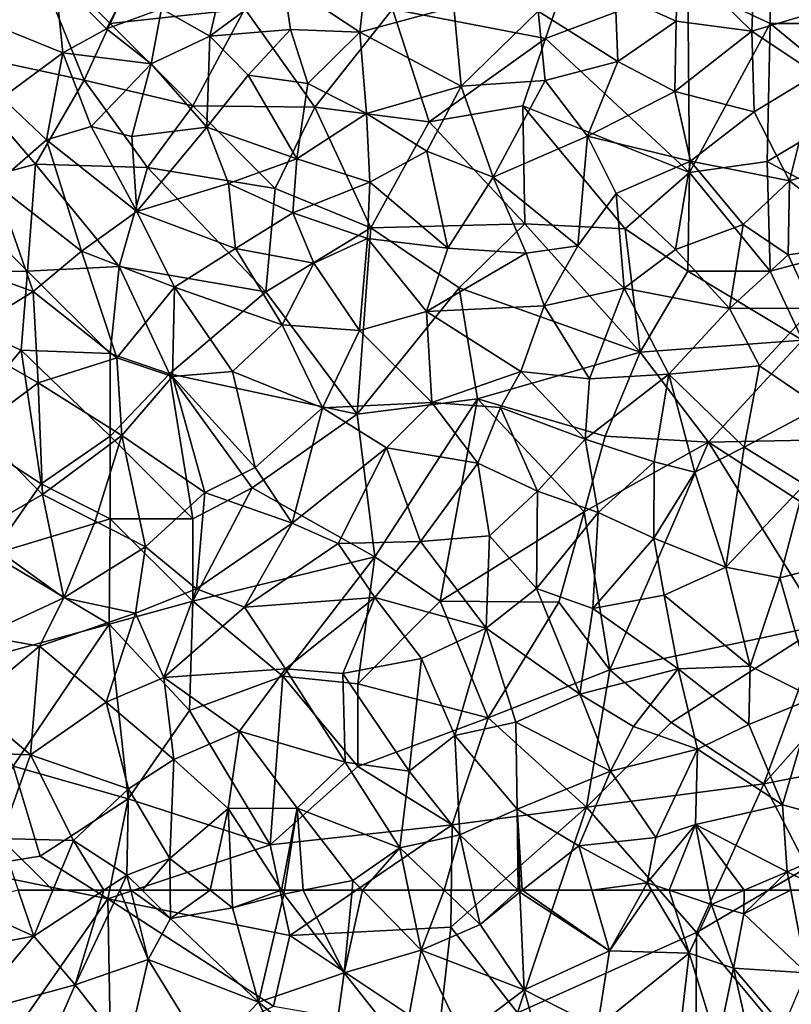
# Model space of a CAD drawing. Extents: x 571000 to 572006, y 6226000 to 6227000.
# Drawn here: x 571172 to 571219, y 6226743 to 6226803 of the extents above; entities that cross this region are included whole.
import ezdxf

# ---------------------------------------------------------------- set-up
doc = ezdxf.new("R2010")
doc.units = 0
doc.header["$MEASUREMENT"] = 0
doc.layers.add('Skov', color=109, linetype='Continuous')
doc.layers.add('Terraen_skov', color=33, linetype='Continuous')

# ---------------------------------------------------------------- blocks, each defined once
blk = doc.blocks.new('1km_6226_571_UTM32_ACAD_1_FMEBLOCK49')
at = {"layer": 'Terraen_skov', "color": 92, "true_color": 0x00cc00}
for points in [[(-3.97, -10.77, 59.73), (-2.38, -4.03, 59.56), (-6.89, -9.11, 59.78)], [(-3.97, -10.77, 59.73), (0.51, -7.47, 59.63), (-2.38, -4.03, 59.56)], [(28.87, -10.48, 61.22), (29.09, -5.24, 61.09), (24.42, -6.09, 60.99)], [(28.87, -10.48, 61.22), (34.85, -8.7, 61.47), (29.09, -5.24, 61.09)], [(-10.23, -10.33, 59.94), (-8.26, -6.51, 59.76), (-13.34, -7.22, 60.05)], [(-10.23, -10.33, 59.94), (-6.89, -9.11, 59.78), (-8.26, -6.51, 59.76)], [(24.3, -9.86, 61.02), (24.42, -6.09, 60.99), (20.6, -8.18, 60.79)], [(28.87, -10.48, 61.22), (24.42, -6.09, 60.99), (24.3, -9.86, 61.02)], [(5.13, -10.54, 59.88), (5.55, -6.76, 59.88), (0.51, -7.47, 59.63)], [(5.13, -10.54, 59.88), (10.83, -8.99, 60.25), (5.55, -6.76, 59.88)], [(-12.87, -11.79, 60.13), (-13.34, -7.22, 60.05), (-18.12, -9.67, 60.33)], [(-12.87, -11.79, 60.13), (-10.23, -10.33, 59.94), (-13.34, -7.22, 60.05)], [(-3.97, -10.77, 59.73), (0.93, -10.36, 59.71), (0.51, -7.47, 59.63)], [(0.93, -10.36, 59.71), (5.13, -10.54, 59.88), (0.51, -7.47, 59.63)], [(20.76, -12.31, 60.94), (20.6, -8.18, 60.79), (15.94, -9.25, 60.54)], [(20.76, -12.31, 60.94), (24.3, -9.86, 61.02), (20.6, -8.18, 60.79)], [(28.87, -10.48, 61.22), (32.77, -13.08, 61.41), (34.85, -8.7, 61.47)], [(-7.51, -12.44, 59.88), (-6.89, -9.11, 59.78), (-10.23, -10.33, 59.94)], [(-7.51, -12.44, 59.88), (-3.97, -10.77, 59.73), (-6.89, -9.11, 59.78)], [(11.27, -13.81, 60.4), (10.83, -8.99, 60.25), (5.13, -10.54, 59.88)], [(11.27, -13.81, 60.4), (15.94, -9.25, 60.54), (10.83, -8.99, 60.25)], [(11.27, -13.81, 60.4), (16.36, -13.46, 60.64), (15.94, -9.25, 60.54)], [(20.76, -12.31, 60.94), (15.94, -9.25, 60.54), (16.36, -13.46, 60.64)], [(-16.55, -14.5, 60.41), (-12.87, -11.79, 60.13), (-18.12, -9.67, 60.33)], [(24.22, -14.13, 61.13), (24.3, -9.86, 61.02), (20.76, -12.31, 60.94)], [(24.22, -14.13, 61.13), (28.87, -10.48, 61.22), (24.3, -9.86, 61.02)], [(-7.51, -12.44, 59.88), (-10.23, -10.33, 59.94), (-12.87, -11.79, 60.13)], [(-3.97, -10.77, 59.73), (-1.64, -13.13, 59.79), (0.93, -10.36, 59.71)], [(1.97, -13.63, 59.86), (0.93, -10.36, 59.71), (-1.64, -13.13, 59.79)], [(1.97, -13.63, 59.86), (5.13, -10.54, 59.88), (0.93, -10.36, 59.71)], [(5.54, -15.45, 60.1), (5.13, -10.54, 59.88), (1.97, -13.63, 59.86)], [(11.27, -13.81, 60.4), (5.13, -10.54, 59.88), (5.54, -15.45, 60.1)], [(29.03, -15.36, 61.39), (28.87, -10.48, 61.22), (24.22, -14.13, 61.13)], [(29.03, -15.36, 61.39), (32.77, -13.08, 61.41), (28.87, -10.48, 61.22)], [(-4.14, -16.29, 59.99), (-3.97, -10.77, 59.73), (-7.51, -12.44, 59.88)], [(-4.14, -16.29, 59.99), (-1.64, -13.13, 59.79), (-3.97, -10.77, 59.73)], [(-13.86, -17.06, 60.36), (-12.87, -11.79, 60.13), (-16.55, -14.5, 60.41)], [(-11.16, -16.25, 60.17), (-12.87, -11.79, 60.13), (-13.86, -17.06, 60.36)], [(-11.16, -16.25, 60.17), (-7.51, -12.44, 59.88), (-12.87, -11.79, 60.13)], [(-11.16, -16.25, 60.17), (-8.69, -16.86, 60.1), (-7.51, -12.44, 59.88)], [(-4.14, -16.29, 59.99), (-7.51, -12.44, 59.88), (-8.69, -16.86, 60.1)], [(18.92, -16.82, 60.95), (20.76, -12.31, 60.94), (16.36, -13.46, 60.64)], [(18.92, -16.82, 60.95), (24.22, -14.13, 61.13), (20.76, -12.31, 60.94)], [(31.16, -19.53, 61.64), (32.77, -13.08, 61.41), (29.03, -15.36, 61.39)], [(31.16, -19.53, 61.64), (35.59, -18.16, 61.67), (32.77, -13.08, 61.41)], [(1.32, -18.2, 60.13), (-1.64, -13.13, 59.79), (-4.14, -16.29, 59.99)], [(1.32, -18.2, 60.13), (1.97, -13.63, 59.86), (-1.64, -13.13, 59.79)], [(1.32, -18.2, 60.13), (5.54, -15.45, 60.1), (1.97, -13.63, 59.86)], [(13.2, -19.32, 60.74), (16.36, -13.46, 60.64), (11.27, -13.81, 60.4)], [(13.2, -19.32, 60.74), (18.92, -16.82, 60.95), (16.36, -13.46, 60.64)], [(9.19, -17.74, 60.49), (11.27, -13.81, 60.4), (5.54, -15.45, 60.1)], [(9.19, -17.74, 60.49), (13.2, -19.32, 60.74), (11.27, -13.81, 60.4)], [(25.17, -18.35, 61.28), (24.22, -14.13, 61.13), (18.92, -16.82, 60.95)], [(25.17, -18.35, 61.28), (29.03, -15.36, 61.39), (24.22, -14.13, 61.13)], [(-16.94, -19.73, 60.59), (-13.86, -17.06, 60.36), (-16.55, -14.5, 60.41)], [(5.74, -19.61, 60.36), (5.54, -15.45, 60.1), (1.32, -18.2, 60.13)], [(5.74, -19.61, 60.36), (9.19, -17.74, 60.49), (5.54, -15.45, 60.1)], [(31.16, -19.53, 61.64), (29.03, -15.36, 61.39), (25.17, -18.35, 61.28)], [(-8.38, -21.4, 60.4), (-11.16, -16.25, 60.17), (-13.86, -17.06, 60.36)], [(-8.38, -21.4, 60.4), (-8.69, -16.86, 60.1), (-11.16, -16.25, 60.17)], [(-8.38, -21.4, 60.4), (-4.14, -16.29, 59.99), (-8.69, -16.86, 60.1)], [(-8.38, -21.4, 60.4), (-2.83, -19.7, 60.2), (-4.14, -16.29, 59.99)], [(1.32, -18.2, 60.13), (-4.14, -16.29, 59.99), (-2.83, -19.7, 60.2)], [(-11.73, -23.79, 60.67), (-13.86, -17.06, 60.36), (-16.94, -19.73, 60.59)], [(-11.73, -23.79, 60.67), (-8.38, -21.4, 60.4), (-13.86, -17.06, 60.36)], [(18.33, -23.47, 61.14), (18.92, -16.82, 60.95), (13.2, -19.32, 60.74)], [(18.33, -23.47, 61.14), (20.66, -20.3, 61.16), (18.92, -16.82, 60.95)], [(20.66, -20.3, 61.16), (25.17, -18.35, 61.28), (18.92, -16.82, 60.95)], [(10.46, -23.62, 60.87), (9.19, -17.74, 60.49), (5.74, -19.61, 60.36)], [(10.46, -23.62, 60.87), (13.2, -19.32, 60.74), (9.19, -17.74, 60.49)], [(1.06, -21.47, 60.38), (1.32, -18.2, 60.13), (-2.83, -19.7, 60.2)], [(1.06, -21.47, 60.38), (5.74, -19.61, 60.36), (1.32, -18.2, 60.13)], [(20.66, -20.3, 61.16), (24.26, -23.7, 61.45), (25.17, -18.35, 61.28)], [(28.35, -22.17, 61.59), (25.17, -18.35, 61.28), (24.26, -23.7, 61.45)], [(28.35, -22.17, 61.59), (31.16, -19.53, 61.64), (25.17, -18.35, 61.28)], [(31.16, -19.53, 61.64), (35.95, -23.31, 61.88), (35.59, -18.16, 61.67)], [(5.6, -23.02, 60.63), (5.74, -19.61, 60.36), (1.06, -21.47, 60.38)], [(5.6, -23.02, 60.63), (10.46, -23.62, 60.87), (5.74, -19.61, 60.36)], [(15.2, -23.92, 61.06), (13.2, -19.32, 60.74), (10.46, -23.62, 60.87)], [(18.33, -23.47, 61.14), (13.2, -19.32, 60.74), (15.2, -23.92, 61.06)], [(31.09, -24.01, 61.8), (31.16, -19.53, 61.64), (28.35, -22.17, 61.59)], [(31.09, -24.01, 61.8), (35.95, -23.31, 61.88), (31.16, -19.53, 61.64)], [(-14.66, -26.24, 61.01), (-16.94, -19.73, 60.59), (-18.04, -25.02, 60.98)], [(-14.66, -26.24, 61.01), (-11.73, -23.79, 60.67), (-16.94, -19.73, 60.59)], [(-2.41, -23.64, 60.54), (-2.83, -19.7, 60.2), (-8.38, -21.4, 60.4)], [(-2.41, -23.64, 60.54), (1.06, -21.47, 60.38), (-2.83, -19.7, 60.2)], [(18.33, -23.47, 61.14), (21.14, -26.04, 61.5), (20.66, -20.3, 61.16)], [(21.14, -26.04, 61.5), (24.26, -23.7, 61.45), (20.66, -20.3, 61.16)], [(-6.11, -25.97, 60.73), (-8.38, -21.4, 60.4), (-11.73, -23.79, 60.67)], [(-6.11, -25.97, 60.73), (-2.41, -23.64, 60.54), (-8.38, -21.4, 60.4)], [(-2.41, -23.64, 60.54), (2.34, -24.52, 60.63), (1.06, -21.47, 60.38)], [(5.6, -23.02, 60.63), (1.06, -21.47, 60.38), (2.34, -24.52, 60.63)], [(28.35, -22.17, 61.59), (24.26, -23.7, 61.45), (27.52, -27.26, 61.82)], [(31.09, -24.01, 61.8), (28.35, -22.17, 61.59), (27.52, -27.26, 61.82)], [(5.1, -28.6, 61.06), (5.6, -23.02, 60.63), (2.34, -24.52, 60.63)], [(5.1, -28.6, 61.06), (9.16, -27.44, 61.07), (5.6, -23.02, 60.63)], [(9.16, -27.44, 61.07), (10.46, -23.62, 60.87), (5.6, -23.02, 60.63)], [(-9.6, -30.26, 61.17), (-11.73, -23.79, 60.67), (-14.66, -26.24, 61.01)], [(-9.6, -30.26, 61.17), (-6.11, -25.97, 60.73), (-11.73, -23.79, 60.67)], [(0.43, -28.26, 60.98), (-2.41, -23.64, 60.54), (-6.11, -25.97, 60.73)], [(0.43, -28.26, 60.98), (2.34, -24.52, 60.63), (-2.41, -23.64, 60.54)], [(9.16, -27.44, 61.07), (15.2, -23.92, 61.06), (10.46, -23.62, 60.87)], [(16.29, -27.1, 61.29), (18.33, -23.47, 61.14), (15.2, -23.92, 61.06)], [(16.29, -27.1, 61.29), (21.14, -26.04, 61.5), (18.33, -23.47, 61.14)], [(21.14, -26.04, 61.5), (27.52, -27.26, 61.82), (24.26, -23.7, 61.45)], [(32.57, -27.24, 62.09), (35.95, -23.31, 61.88), (31.09, -24.01, 61.8)], [(9.16, -27.44, 61.07), (16.29, -27.1, 61.29), (15.2, -23.92, 61.06)], [(32.57, -27.24, 62.09), (31.09, -24.01, 61.8), (27.52, -27.26, 61.82)], [(-19.17, -29.02, 61.3), (-14.66, -26.24, 61.01), (-18.04, -25.02, 60.98)], [(5.1, -28.6, 61.06), (2.34, -24.52, 60.63), (0.43, -28.26, 60.98)], [(-9.6, -30.26, 61.17), (-6.22, -31.38, 61.21), (-6.11, -25.97, 60.73)], [(-2.59, -31.09, 61.22), (-6.11, -25.97, 60.73), (-6.22, -31.38, 61.21)], [(-2.59, -31.09, 61.22), (0.43, -28.26, 60.98), (-6.11, -25.97, 60.73)], [(16.29, -27.1, 61.29), (19.05, -31.52, 61.71), (21.14, -26.04, 61.5)], [(23.86, -31.25, 61.88), (21.14, -26.04, 61.5), (19.05, -31.52, 61.71)], [(23.86, -31.25, 61.88), (27.52, -27.26, 61.82), (21.14, -26.04, 61.5)], [(-14.36, -31.76, 61.41), (-14.66, -26.24, 61.01), (-19.17, -29.02, 61.3)], [(-14.36, -31.76, 61.41), (-9.6, -30.26, 61.17), (-14.66, -26.24, 61.01)], [(14.89, -31.08, 61.5), (16.29, -27.1, 61.29), (9.16, -27.44, 61.07)], [(14.89, -31.08, 61.5), (19.05, -31.52, 61.71), (16.29, -27.1, 61.29)], [(23.86, -31.25, 61.88), (29.34, -30.73, 62.08), (27.52, -27.26, 61.82)], [(29.34, -30.73, 62.08), (32.57, -27.24, 62.09), (27.52, -27.26, 61.82)], [(32.99, -33.23, 62.47), (32.57, -27.24, 62.09), (29.34, -30.73, 62.08)], [(9.5, -32.97, 61.58), (9.16, -27.44, 61.07), (5.1, -28.6, 61.06)], [(9.5, -32.97, 61.58), (14.89, -31.08, 61.5), (9.16, -27.44, 61.07)], [(2.87, -33.29, 61.46), (0.43, -28.26, 60.98), (-2.59, -31.09, 61.22)], [(2.87, -33.29, 61.46), (5.1, -28.6, 61.06), (0.43, -28.26, 60.98)], [(9.5, -32.97, 61.58), (5.1, -28.6, 61.06), (2.87, -33.29, 61.46)], [(-18.08, -34.53, 61.72), (-14.36, -31.76, 61.41), (-19.17, -29.02, 61.3)], [(-9.3, -34.95, 61.58), (-9.6, -30.26, 61.17), (-14.36, -31.76, 61.41)], [(-9.3, -34.95, 61.58), (-6.22, -31.38, 61.21), (-9.6, -30.26, 61.17)], [(28.42, -35.66, 62.45), (29.34, -30.73, 62.08), (23.86, -31.25, 61.88)], [(28.42, -35.66, 62.45), (32.99, -33.23, 62.47), (29.34, -30.73, 62.08)], [(-4.26, -38.41, 61.89), (-6.22, -31.38, 61.21), (-9.3, -34.95, 61.58)], [(-2.59, -31.09, 61.22), (-6.22, -31.38, 61.21), (-1.21, -36.89, 61.78)], [(-4.26, -38.41, 61.89), (-1.21, -36.89, 61.78), (-6.22, -31.38, 61.21)], [(2.87, -33.29, 61.46), (-2.59, -31.09, 61.22), (-1.21, -36.89, 61.78)], [(13.66, -33.26, 61.71), (14.89, -31.08, 61.5), (9.5, -32.97, 61.58)], [(18.79, -35.19, 62.02), (14.89, -31.08, 61.5), (13.66, -33.26, 61.71)], [(18.79, -35.19, 62.02), (19.05, -31.52, 61.71), (14.89, -31.08, 61.5)], [(18.79, -35.19, 62.02), (22.96, -36.55, 62.27), (23.86, -31.25, 61.88)], [(18.79, -35.19, 62.02), (23.86, -31.25, 61.88), (19.05, -31.52, 61.71)], [(25.43, -37.19, 62.46), (23.86, -31.25, 61.88), (22.96, -36.55, 62.27)], [(25.43, -37.19, 62.46), (28.42, -35.66, 62.45), (23.86, -31.25, 61.88)], [(-14.1, -38.53, 62.02), (-14.36, -31.76, 61.41), (-18.08, -34.53, 61.72)], [(-9.3, -34.95, 61.58), (-14.36, -31.76, 61.41), (-14.1, -38.53, 62.02)], [(1.02, -40.26, 62.09), (2.87, -33.29, 61.46), (-1.21, -36.89, 61.78)], [(1.02, -40.26, 62.09), (6.74, -35.7, 61.76), (2.87, -33.29, 61.46)], [(9.5, -32.97, 61.58), (2.87, -33.29, 61.46), (6.74, -35.7, 61.76)], [(12.28, -36.64, 62), (9.5, -32.97, 61.58), (6.74, -35.7, 61.76)], [(12.28, -36.64, 62), (13.66, -33.26, 61.71), (9.5, -32.97, 61.58)], [(12.28, -36.64, 62), (15.9, -38.33, 62.24), (13.66, -33.26, 61.71)], [(18.79, -35.19, 62.02), (13.66, -33.26, 61.71), (15.9, -38.33, 62.24)], [(32.07, -37.92, 62.85), (32.99, -33.23, 62.47), (28.42, -35.66, 62.45)], [(-18.23, -40.89, 62.29), (-14.1, -38.53, 62.02), (-18.08, -34.53, 61.72)], [(-10.91, -40.15, 62.13), (-9.3, -34.95, 61.58), (-14.1, -38.53, 62.02)], [(-7.86, -41.71, 62.27), (-9.3, -34.95, 61.58), (-10.91, -40.15, 62.13)], [(-7.86, -41.71, 62.27), (-4.26, -38.41, 61.89), (-9.3, -34.95, 61.58)], [(1.02, -40.26, 62.09), (3.82, -41.51, 62.29), (6.74, -35.7, 61.76)], [(3.82, -41.51, 62.29), (8.8, -41.37, 62.4), (6.74, -35.7, 61.76)], [(8.8, -41.37, 62.4), (12.28, -36.64, 62), (6.74, -35.7, 61.76)], [(19.57, -39.62, 62.47), (18.79, -35.19, 62.02), (15.9, -38.33, 62.24)], [(19.57, -39.62, 62.47), (22.96, -36.55, 62.27), (18.79, -35.19, 62.02)], [(27.31, -42.93, 63.16), (28.42, -35.66, 62.45), (25.43, -37.19, 62.46)], [(32.07, -37.92, 62.85), (28.42, -35.66, 62.45), (27.31, -42.93, 63.16)], [(1.02, -40.26, 62.09), (-1.21, -36.89, 61.78), (-4.26, -38.41, 61.89)], [(12.98, -41.04, 62.45), (12.28, -36.64, 62), (8.8, -41.37, 62.4)], [(12.98, -41.04, 62.45), (15.9, -38.33, 62.24), (12.28, -36.64, 62)], [(22.94, -41.17, 62.83), (22.96, -36.55, 62.27), (19.57, -39.62, 62.47)], [(22.94, -41.17, 62.83), (25.43, -37.19, 62.46), (22.96, -36.55, 62.27)], [(22.94, -41.17, 62.83), (27.31, -42.93, 63.16), (25.43, -37.19, 62.46)], [(30.58, -43.58, 63.41), (32.07, -37.92, 62.85), (27.31, -42.93, 63.16)], [(30.58, -43.58, 63.41), (33.99, -42.71, 63.49), (32.07, -37.92, 62.85)], [(-12.8, -44.8, 62.63), (-14.1, -38.53, 62.02), (-18.23, -40.89, 62.29)], [(-12.8, -44.8, 62.63), (-10.91, -40.15, 62.13), (-14.1, -38.53, 62.02)], [(-4.76, -44.25, 62.54), (-4.26, -38.41, 61.89), (-7.86, -41.71, 62.27)], [(-4.76, -44.25, 62.54), (1.02, -40.26, 62.09), (-4.26, -38.41, 61.89)], [(15.84, -44.22, 62.88), (15.9, -38.33, 62.24), (12.98, -41.04, 62.45)], [(15.84, -44.22, 62.88), (19.57, -39.62, 62.47), (15.9, -38.33, 62.24)], [(19.24, -45.44, 63.14), (19.57, -39.62, 62.47), (15.84, -44.22, 62.88)], [(19.24, -45.44, 63.14), (22.94, -41.17, 62.83), (19.57, -39.62, 62.47)], [(-12.8, -44.8, 62.63), (-7.86, -41.71, 62.27), (-10.91, -40.15, 62.13)], [(-4.76, -44.25, 62.54), (-1.86, -45.35, 62.68), (1.02, -40.26, 62.09)], [(1.02, -40.26, 62.09), (-1.86, -45.35, 62.68), (3.82, -41.51, 62.29)], [(-17.77, -47.1, 62.9), (-12.8, -44.8, 62.63), (-18.23, -40.89, 62.29)], [(12.78, -46.62, 63.06), (12.98, -41.04, 62.45), (8.8, -41.37, 62.4)], [(12.78, -46.62, 63.06), (15.84, -44.22, 62.88), (12.98, -41.04, 62.45)], [(-8.46, -45.72, 62.69), (-7.86, -41.71, 62.27), (-12.8, -44.8, 62.63)], [(-8.46, -45.72, 62.69), (-4.76, -44.25, 62.54), (-7.86, -41.71, 62.27)], [(6.04, -44.78, 62.74), (3.82, -41.51, 62.29), (-1.86, -45.35, 62.68)], [(6.04, -44.78, 62.74), (8.8, -41.37, 62.4), (3.82, -41.51, 62.29)], [(12.78, -46.62, 63.06), (8.8, -41.37, 62.4), (6.04, -44.78, 62.74)], [(19.24, -45.44, 63.14), (23.57, -44.63, 63.18), (22.94, -41.17, 62.83)], [(23.57, -44.63, 63.18), (27.31, -42.93, 63.16), (22.94, -41.17, 62.83)], [(23.57, -44.63, 63.18), (28.78, -48.92, 64.01), (27.31, -42.93, 63.16)], [(30.58, -43.58, 63.41), (27.31, -42.93, 63.16), (28.78, -48.92, 64.01)], [(30.58, -43.58, 63.41), (32.65, -50.85, 64.57), (33.99, -42.71, 63.49)], [(30.58, -43.58, 63.41), (28.78, -48.92, 64.01), (32.65, -50.85, 64.57)], [(-6.75, -49.62, 63.18), (-4.76, -44.25, 62.54), (-8.46, -45.72, 62.69)], [(-6.75, -49.62, 63.18), (-1.86, -45.35, 62.68), (-4.76, -44.25, 62.54)], [(18.45, -50.62, 63.81), (15.84, -44.22, 62.88), (12.78, -46.62, 63.06)], [(18.45, -50.62, 63.81), (19.24, -45.44, 63.14), (15.84, -44.22, 62.88)], [(24.41, -49.1, 63.86), (23.57, -44.63, 63.18), (19.24, -45.44, 63.14)], [(24.41, -49.1, 63.86), (28.78, -48.92, 64.01), (23.57, -44.63, 63.18)], [(-17.77, -47.1, 62.9), (-14.29, -47.71, 62.92), (-12.8, -44.8, 62.63)], [(-8.46, -45.72, 62.69), (-12.8, -44.8, 62.63), (-14.29, -47.71, 62.92)], [(0.62, -49.09, 63.11), (6.04, -44.78, 62.74), (-1.86, -45.35, 62.68)], [(0.62, -49.09, 63.11), (4.1, -49.37, 63.22), (6.04, -44.78, 62.74)], [(8.86, -48.47, 63.22), (6.04, -44.78, 62.74), (4.1, -49.37, 63.22)], [(8.86, -48.47, 63.22), (12.78, -46.62, 63.06), (6.04, -44.78, 62.74)], [(-10.25, -51.11, 63.33), (-8.46, -45.72, 62.69), (-14.29, -47.71, 62.92)], [(-10.25, -51.11, 63.33), (-6.75, -49.62, 63.18), (-8.46, -45.72, 62.69)], [(0.62, -49.09, 63.11), (-1.86, -45.35, 62.68), (-6.75, -49.62, 63.18)], [(18.45, -50.62, 63.81), (24.41, -49.1, 63.86), (19.24, -45.44, 63.14)], [(-18.48, -51.22, 63.35), (-14.29, -47.71, 62.92), (-17.77, -47.1, 62.9)], [(10.88, -53.12, 63.84), (12.78, -46.62, 63.06), (8.86, -48.47, 63.22)], [(10.88, -53.12, 63.84), (14.58, -52.33, 63.86), (12.78, -46.62, 63.06)], [(14.58, -52.33, 63.86), (18.45, -50.62, 63.81), (12.78, -46.62, 63.06)], [(-14.83, -54.31, 63.69), (-14.29, -47.71, 62.92), (-18.48, -51.22, 63.35)], [(-14.83, -54.31, 63.69), (-10.25, -51.11, 63.33), (-14.29, -47.71, 62.92)], [(8.12, -55.29, 64.07), (8.86, -48.47, 63.22), (4.1, -49.37, 63.22)], [(8.12, -55.29, 64.07), (10.88, -53.12, 63.84), (8.86, -48.47, 63.22)], [(-2.17, -52.87, 63.58), (0.62, -49.09, 63.11), (-6.75, -49.62, 63.18)], [(4.24, -54.74, 63.86), (0.62, -49.09, 63.11), (-2.17, -52.87, 63.58)], [(4.24, -54.74, 63.86), (4.1, -49.37, 63.22), (0.62, -49.09, 63.11)], [(8.12, -55.29, 64.07), (4.1, -49.37, 63.22), (4.24, -54.74, 63.86)], [(21.71, -52.59, 64.22), (24.41, -49.1, 63.86), (18.45, -50.62, 63.81)], [(25.59, -53.95, 64.7), (24.41, -49.1, 63.86), (21.71, -52.59, 64.22)], [(28.69, -52.47, 64.59), (28.78, -48.92, 64.01), (24.41, -49.1, 63.86)], [(25.59, -53.95, 64.7), (28.69, -52.47, 64.59), (24.41, -49.1, 63.86)], [(28.69, -52.47, 64.59), (32.65, -50.85, 64.57), (28.78, -48.92, 64.01)], [(-6.15, -54.58, 63.81), (-6.75, -49.62, 63.18), (-10.25, -51.11, 63.33)], [(-6.15, -54.58, 63.81), (-2.17, -52.87, 63.58), (-6.75, -49.62, 63.18)], [(20.31, -55.29, 64.65), (18.45, -50.62, 63.81), (14.58, -52.33, 63.86)], [(20.31, -55.29, 64.65), (21.71, -52.59, 64.22), (18.45, -50.62, 63.81)], [(-14.83, -54.31, 63.69), (-18.48, -51.22, 63.35), (-20.56, -54.07, 63.62)], [(-14.83, -54.31, 63.69), (-8.88, -56.35, 63.94), (-10.25, -51.11, 63.33)], [(-8.88, -56.35, 63.94), (-6.15, -54.58, 63.81), (-10.25, -51.11, 63.33)], [(30.74, -57.32, 65.38), (32.65, -50.85, 64.57), (28.69, -52.47, 64.59)], [(36.66, -58.92, 65.93), (32.65, -50.85, 64.57), (30.74, -57.32, 65.38)], [(14.66, -57.6, 64.71), (14.58, -52.33, 63.86), (10.88, -53.12, 63.84)], [(14.66, -57.6, 64.71), (20.31, -55.29, 64.65), (14.58, -52.33, 63.86)], [(30.74, -57.32, 65.38), (28.69, -52.47, 64.59), (25.59, -53.95, 64.7)], [(-2.85, -57.55, 64.17), (-2.17, -52.87, 63.58), (-6.15, -54.58, 63.81)], [(1.33, -57.54, 64.2), (-2.17, -52.87, 63.58), (-2.85, -57.55, 64.17)], [(1.33, -57.54, 64.2), (4.24, -54.74, 63.86), (-2.17, -52.87, 63.58)], [(25.59, -53.95, 64.7), (21.71, -52.59, 64.22), (20.31, -55.29, 64.65)], [(11.19, -59.15, 64.79), (10.88, -53.12, 63.84), (8.12, -55.29, 64.07)], [(11.19, -59.15, 64.79), (14.66, -57.6, 64.71), (10.88, -53.12, 63.84)], [(-16.62, -59.36, 64.18), (-14.83, -54.31, 63.69), (-20.56, -54.07, 63.62)], [(23.07, -59.31, 65.29), (25.59, -53.95, 64.7), (20.31, -55.29, 64.65)], [(23.07, -59.31, 65.29), (25.46, -58.52, 65.27), (25.59, -53.95, 64.7)], [(25.46, -58.52, 65.27), (30.74, -57.32, 65.38), (25.59, -53.95, 64.7)], [(-12.22, -59.48, 64.27), (-14.83, -54.31, 63.69), (-16.62, -59.36, 64.18)], [(-12.22, -59.48, 64.27), (-8.88, -56.35, 63.94), (-14.83, -54.31, 63.69)], [(-6.38, -60.58, 64.5), (-6.15, -54.58, 63.81), (-8.88, -56.35, 63.94)], [(-6.38, -60.58, 64.5), (-2.85, -57.55, 64.17), (-6.15, -54.58, 63.81)], [(7.55, -59.94, 64.79), (4.24, -54.74, 63.86), (1.33, -57.54, 64.2)], [(7.55, -59.94, 64.79), (8.12, -55.29, 64.07), (4.24, -54.74, 63.86)], [(7.55, -59.94, 64.79), (11.19, -59.15, 64.79), (8.12, -55.29, 64.07)], [(14.66, -57.6, 64.71), (18.4, -59.81, 65.12), (20.31, -55.29, 64.65)], [(23.07, -59.31, 65.29), (20.31, -55.29, 64.65), (18.4, -59.81, 65.12)], [(-8.99, -61.58, 64.62), (-8.88, -56.35, 63.94), (-12.22, -59.48, 64.27)], [(-8.99, -61.58, 64.62), (-6.38, -60.58, 64.5), (-8.88, -56.35, 63.94)], [(-3.94, -62.5, 64.783), (-2.85, -57.55, 64.17), (-6.38, -60.58, 64.5)], [(-3.94, -62.5, 64.783), (-2.628, -62.5, 64.803), (-2.85, -57.55, 64.17)], [(0.38, -62.5, 64.877), (1.33, -57.54, 64.2), (-2.85, -57.55, 64.17)], [(-2.628, -62.5, 64.803), (0.38, -62.5, 64.877), (-2.85, -57.55, 64.17)], [(0.38, -62.5, 64.877), (0.565, -62.5, 64.879), (1.33, -57.54, 64.2)], [(0.565, -62.5, 64.879), (1.702, -62.5, 64.904), (1.33, -57.54, 64.2)], [(4.71, -61.91, 64.89), (7.55, -59.94, 64.79), (1.33, -57.54, 64.2)], [(1.702, -62.5, 64.904), (4.71, -61.91, 64.89), (1.33, -57.54, 64.2)], [(14.714, -62.5, 65.39), (14.66, -57.6, 64.71), (11.19, -59.15, 64.79)], [(14.714, -62.5, 65.39), (14.826, -62.5, 65.395), (14.66, -57.6, 64.71)], [(14.826, -62.5, 65.395), (14.97, -62.5, 65.399), (14.66, -57.6, 64.71)], [(14.97, -62.5, 65.399), (18.4, -59.81, 65.12), (14.66, -57.6, 64.71)], [(31.02, -61.38, 66.04), (30.74, -57.32, 65.38), (25.46, -58.52, 65.27)], [(31.02, -61.38, 66.04), (36.66, -58.92, 65.93), (30.74, -57.32, 65.38)], [(22.54, -62.05, 65.69), (25.46, -58.52, 65.27), (23.07, -59.31, 65.29)], [(23.876, -62.5, 65.786), (25.46, -58.52, 65.27), (22.54, -62.05, 65.69)], [(23.876, -62.5, 65.786), (26.258, -62.5, 65.846), (25.46, -58.52, 65.27)], [(26.258, -62.5, 65.846), (28.424, -62.5, 66), (25.46, -58.52, 65.27)], [(28.424, -62.5, 66), (31.02, -61.38, 66.04), (25.46, -58.52, 65.27)], [(33.274, -62.5, 66.365), (36.66, -58.92, 65.93), (31.02, -61.38, 66.04)], [(-15.566, -62.5, 64.556), (-13.473, -62.5, 64.592), (-16.62, -59.36, 64.18)], [(-13.473, -62.5, 64.592), (-12.22, -59.48, 64.27), (-16.62, -59.36, 64.18)], [(-13.473, -62.5, 64.592), (-10.389, -62.5, 64.687), (-12.22, -59.48, 64.27)], [(-10.389, -62.5, 64.687), (-8.99, -61.58, 64.62), (-12.22, -59.48, 64.27)], [(10.231, -62.5, 65.231), (11.19, -59.15, 64.79), (7.55, -59.94, 64.79)], [(10.231, -62.5, 65.231), (11.943, -62.5, 65.284), (11.19, -59.15, 64.79)], [(11.943, -62.5, 65.284), (14.714, -62.5, 65.39), (11.19, -59.15, 64.79)], [(22.54, -62.05, 65.69), (23.07, -59.31, 65.29), (18.4, -59.81, 65.12)], [(5.286, -62.5, 64.986), (7.55, -59.94, 64.79), (4.71, -61.91, 64.89)], [(5.286, -62.5, 64.986), (8.083, -62.5, 65.116), (7.55, -59.94, 64.79)], [(8.083, -62.5, 65.116), (10.231, -62.5, 65.231), (7.55, -59.94, 64.79)], [(14.97, -62.5, 65.399), (19.182, -62.5, 65.581), (18.4, -59.81, 65.12)], [(19.182, -62.5, 65.581), (22.54, -62.05, 65.69), (18.4, -59.81, 65.12)], [(-8.067, -62.5, 64.76), (-6.38, -60.58, 64.5), (-8.99, -61.58, 64.62)], [(-8.067, -62.5, 64.76), (-6.364, -62.5, 64.775), (-6.38, -60.58, 64.5)], [(-6.364, -62.5, 64.775), (-3.94, -62.5, 64.783), (-6.38, -60.58, 64.5)], [(28.424, -62.5, 66), (29.869, -62.5, 66.145), (31.02, -61.38, 66.04)], [(29.869, -62.5, 66.145), (31.234, -62.5, 66.239), (31.02, -61.38, 66.04)], [(31.234, -62.5, 66.239), (33.274, -62.5, 66.365), (31.02, -61.38, 66.04)], [(-10.389, -62.5, 64.687), (-9.424, -62.5, 64.702), (-8.99, -61.58, 64.62)], [(-9.424, -62.5, 64.702), (-8.756, -62.5, 64.717), (-8.99, -61.58, 64.62)], [(-8.756, -62.5, 64.717), (-8.067, -62.5, 64.76), (-8.99, -61.58, 64.62)], [(1.702, -62.5, 64.904), (4.653, -62.5, 64.961), (4.71, -61.91, 64.89)], [(4.653, -62.5, 64.961), (5.286, -62.5, 64.986), (4.71, -61.91, 64.89)], [(19.182, -62.5, 65.581), (22.29, -62.5, 65.747), (22.54, -62.05, 65.69)], [(22.29, -62.5, 65.747), (22.808, -62.5, 65.775), (22.54, -62.05, 65.69)], [(22.808, -62.5, 65.775), (23.876, -62.5, 65.786), (22.54, -62.05, 65.69)]]:
    blk.add_polyline3d(points, close=True, dxfattribs=at)
blk = doc.blocks.new('1km_6226_571_UTM32_ACAD_1_FMEBLOCK163')
at = {"layer": 'Terraen_skov', "color": 92, "true_color": 0x00cc00}
for points in [[(-18.94, 61.65, 64.59), (-14.63, 59.71, 64.89), (-15.566, 62.5, 64.556)], [(-15.566, 62.5, 64.556), (-14.63, 59.71, 64.89), (-13.473, 62.5, 64.592)], [(-13.473, 62.5, 64.592), (-14.63, 59.71, 64.89), (-10.389, 62.5, 64.687)], [(-10.389, 62.5, 64.687), (-14.63, 59.71, 64.89), (-12.13, 56.77, 65.21)], [(-10.389, 62.5, 64.687), (-12.13, 56.77, 65.21), (-9.424, 62.5, 64.702)], [(-9.424, 62.5, 64.702), (-12.13, 56.77, 65.21), (-7.69, 58.31, 65.16)], [(-9.424, 62.5, 64.702), (-7.69, 58.31, 65.16), (-8.756, 62.5, 64.717)], [(-8.756, 62.5, 64.717), (-7.69, 58.31, 65.16), (-6.35, 60.79, 65.02)], [(-8.756, 62.5, 64.717), (-6.35, 60.79, 65.02), (-8.067, 62.5, 64.76)], [(-8.067, 62.5, 64.76), (-6.35, 60.79, 65.02), (-6.364, 62.5, 64.775)], [(-6.364, 62.5, 64.775), (-6.35, 60.79, 65.02), (-3.94, 62.5, 64.783)], [(-6.35, 60.79, 65.02), (-2.58, 61.43, 64.94), (-3.94, 62.5, 64.783)], [(-3.94, 62.5, 64.783), (-2.58, 61.43, 64.94), (-2.628, 62.5, 64.803)], [(-2.628, 62.5, 64.803), (-2.58, 61.43, 64.94), (0.38, 62.5, 64.877)], [(-2.58, 61.43, 64.94), (0.53, 62.27, 64.91), (0.38, 62.5, 64.877)], [(-1.02, 55.71, 65.63), (0.53, 62.27, 64.91), (-2.58, 61.43, 64.94)], [(-1.02, 55.71, 65.63), (4.17, 57.49, 65.56), (0.53, 62.27, 64.91)], [(0.38, 62.5, 64.877), (0.53, 62.27, 64.91), (0.565, 62.5, 64.879)], [(0.565, 62.5, 64.879), (0.53, 62.27, 64.91), (1.702, 62.5, 64.904)], [(1.702, 62.5, 64.904), (0.53, 62.27, 64.91), (4.17, 57.49, 65.56)], [(1.702, 62.5, 64.904), (4.17, 57.49, 65.56), (4.653, 62.5, 64.961)], [(4.653, 62.5, 64.961), (4.17, 57.49, 65.56), (5.286, 62.5, 64.986)], [(4.17, 57.49, 65.56), (8.84, 58.86, 65.58), (5.286, 62.5, 64.986)], [(5.286, 62.5, 64.986), (8.84, 58.86, 65.58), (8.083, 62.5, 65.116)], [(8.083, 62.5, 65.116), (8.84, 58.86, 65.58), (10.231, 62.5, 65.231)], [(8.84, 58.86, 65.58), (12.41, 60.42, 65.59), (10.231, 62.5, 65.231)], [(10.231, 62.5, 65.231), (12.41, 60.42, 65.59), (11.943, 62.5, 65.284)], [(11.943, 62.5, 65.284), (12.41, 60.42, 65.59), (14.714, 62.5, 65.39)], [(12.41, 60.42, 65.59), (14.83, 62.39, 65.41), (14.714, 62.5, 65.39)], [(15.08, 56.46, 66.27), (14.83, 62.39, 65.41), (12.41, 60.42, 65.59)], [(14.714, 62.5, 65.39), (14.83, 62.39, 65.41), (14.826, 62.5, 65.395)], [(14.826, 62.5, 65.395), (14.83, 62.39, 65.41), (14.97, 62.5, 65.399)], [(14.97, 62.5, 65.399), (14.83, 62.39, 65.41), (20.25, 58.83, 66.21)], [(15.08, 56.46, 66.27), (20.25, 58.83, 66.21), (14.83, 62.39, 65.41)], [(14.97, 62.5, 65.399), (20.25, 58.83, 66.21), (19.182, 62.5, 65.581)], [(19.182, 62.5, 65.581), (20.25, 58.83, 66.21), (22.29, 62.5, 65.747)], [(22.29, 62.5, 65.747), (20.25, 58.83, 66.21), (22.808, 62.5, 65.775)], [(20.25, 58.83, 66.21), (25.08, 58.69, 66.49), (22.808, 62.5, 65.775)], [(22.808, 62.5, 65.775), (25.08, 58.69, 66.49), (23.876, 62.5, 65.786)], [(23.876, 62.5, 65.786), (26.43, 61.64, 65.97), (26.258, 62.5, 65.846)], [(25.08, 58.69, 66.49), (26.43, 61.64, 65.97), (23.876, 62.5, 65.786)], [(26.258, 62.5, 65.846), (26.43, 61.64, 65.97), (28.424, 62.5, 66)], [(28.424, 62.5, 66), (26.43, 61.64, 65.97), (28.4, 61.07, 66.28)], [(28.424, 62.5, 66), (28.4, 61.07, 66.28), (29.869, 62.5, 66.145)], [(29.869, 62.5, 66.145), (28.4, 61.07, 66.28), (31.234, 62.5, 66.239)], [(28.4, 61.07, 66.28), (32.19, 57.49, 67.13), (31.234, 62.5, 66.239)], [(31.234, 62.5, 66.239), (32.19, 57.49, 67.13), (33.274, 62.5, 66.365)], [(-14.63, 59.71, 64.89), (-18.94, 61.65, 64.59), (-20.95, 58.54, 64.89)], [(-1.02, 55.71, 65.63), (-2.58, 61.43, 64.94), (-6.35, 60.79, 65.02)], [(27.77, 57.78, 66.8), (26.43, 61.64, 65.97), (25.08, 58.69, 66.49)], [(27.77, 57.78, 66.8), (28.4, 61.07, 66.28), (26.43, 61.64, 65.97)], [(27.77, 57.78, 66.8), (32.19, 57.49, 67.13), (28.4, 61.07, 66.28)], [(-1.02, 55.71, 65.63), (-6.35, 60.79, 65.02), (-7.69, 58.31, 65.16)], [(15.08, 56.46, 66.27), (12.41, 60.42, 65.59), (8.84, 58.86, 65.58)], [(-18.57, 55.01, 65.26), (-14.63, 59.71, 64.89), (-20.95, 58.54, 64.89)], [(-18.57, 55.01, 65.26), (-12.13, 56.77, 65.21), (-14.63, 59.71, 64.89)], [(7.76, 52.97, 66.3), (8.84, 58.86, 65.58), (4.17, 57.49, 65.56)], [(7.76, 52.97, 66.3), (11.34, 53.64, 66.42), (8.84, 58.86, 65.58)], [(11.34, 53.64, 66.42), (15.08, 56.46, 66.27), (8.84, 58.86, 65.58)], [(19.52, 54.2, 66.91), (20.25, 58.83, 66.21), (15.08, 56.46, 66.27)], [(19.52, 54.2, 66.91), (25.08, 58.69, 66.49), (20.25, 58.83, 66.21)], [(24.34, 52.23, 67.5), (25.08, 58.69, 66.49), (19.52, 54.2, 66.91)], [(26.79, 53.15, 67.52), (25.08, 58.69, 66.49), (24.34, 52.23, 67.5)], [(26.79, 53.15, 67.52), (27.77, 57.78, 66.8), (25.08, 58.69, 66.49)], [(-8.98, 52.75, 65.71), (-7.69, 58.31, 65.16), (-12.13, 56.77, 65.21)], [(-4.13, 52.49, 65.88), (-7.69, 58.31, 65.16), (-8.98, 52.75, 65.71)], [(-4.13, 52.49, 65.88), (-1.02, 55.71, 65.63), (-7.69, 58.31, 65.16)], [(3.42, 52.02, 66.27), (4.17, 57.49, 65.56), (-1.02, 55.71, 65.63)], [(7.76, 52.97, 66.3), (4.17, 57.49, 65.56), (3.42, 52.02, 66.27)], [(26.79, 53.15, 67.52), (28.75, 53.39, 67.62), (27.77, 57.78, 66.8)], [(30.8, 54.23, 67.57), (27.77, 57.78, 66.8), (28.75, 53.39, 67.62)], [(30.8, 54.23, 67.57), (32.19, 57.49, 67.13), (27.77, 57.78, 66.8)], [(-13.91, 52.65, 65.53), (-12.13, 56.77, 65.21), (-18.57, 55.01, 65.26)], [(-13.91, 52.65, 65.53), (-8.98, 52.75, 65.71), (-12.13, 56.77, 65.21)], [(16.32, 52.04, 67.01), (15.08, 56.46, 66.27), (11.34, 53.64, 66.42)], [(19.52, 54.2, 66.91), (15.08, 56.46, 66.27), (16.32, 52.04, 67.01)], [(-4.13, 52.49, 65.88), (1.49, 50.52, 66.38), (-1.02, 55.71, 65.63)], [(3.42, 52.02, 66.27), (-1.02, 55.71, 65.63), (1.49, 50.52, 66.38)]]:
    blk.add_polyline3d(points, close=True, dxfattribs=at)
blk = doc.blocks.new('1km_6226_571_UTM32_ACAD_1_FMEBLOCK166')
at = {"layer": 'Skov', "color": 107, "true_color": 0x3b7449}
for points in [[(-333.03, 300.97, 69.904), (-324.08, 299.07, 60.176), (-327.5, 307.5, 66.187)], [(-327.5, 307.5, 66.187), (-324.08, 299.07, 60.176), (-322.5, 302.5, 72.38)], [(-327.5, 307.5, 66.187), (-322.5, 302.5, 72.38), (-320.17, 307.4, 64.908)], [(-314.35, 303.39, 69.128), (-320.17, 307.4, 64.908), (-322.5, 302.5, 72.38)], [(-305.39, 303.37, 59.97), (-296.12, 301.59, 67.25), (-294.2, 307.15, 71.044)], [(-287.5, 304.83, 61.001), (-294.2, 307.15, 71.044), (-296.12, 301.59, 67.25)], [(-282.5, 307.5, 64.358), (-287.5, 304.83, 61.001), (-282.5, 302.5, 68.691)], [(-282.5, 307.5, 64.358), (-282.5, 302.5, 68.691), (-277.5, 302.5, 64.137)], [(-287.39, 293.47, 67.461), (-287.5, 304.83, 61.001), (-296.12, 301.59, 67.25)], [(-287.39, 293.47, 67.461), (-282.5, 302.5, 68.691), (-287.5, 304.83, 61.001)], [(-314.35, 303.39, 69.128), (-322.5, 302.5, 72.38), (-317.5, 297.5, 60.1)], [(-314.35, 303.39, 69.128), (-317.5, 297.5, 60.1), (-310.1, 297.42, 67.06)], [(-314.35, 303.39, 69.128), (-310.1, 297.42, 67.06), (-305.39, 303.37, 59.97)], [(-305.39, 303.37, 59.97), (-310.1, 297.42, 67.06), (-303.17, 296.53, 69.25)], [(-305.39, 303.37, 59.97), (-303.17, 296.53, 69.25), (-296.12, 301.59, 67.25)], [(-317.5, 297.5, 60.1), (-322.5, 302.5, 72.38), (-324.08, 299.07, 60.176)], [(-287.39, 293.47, 67.461), (-282.7, 294.14, 74.251), (-282.5, 302.5, 68.691)], [(-282.7, 294.14, 74.251), (-276.69, 297.71, 68.333), (-282.5, 302.5, 68.691)], [(-276.69, 297.71, 68.333), (-277.5, 302.5, 64.137), (-282.5, 302.5, 68.691)], [(-296.12, 301.59, 67.25), (-303.17, 296.53, 69.25), (-297.5, 297.5, 75.608)], [(-287.39, 293.47, 67.461), (-296.12, 301.59, 67.25), (-297.5, 297.5, 75.608)], [(-333.03, 300.97, 69.904), (-332.5, 292.5, 72.684), (-327.03, 293.98, 70.304)], [(-333.03, 300.97, 69.904), (-327.03, 293.98, 70.304), (-324.08, 299.07, 60.176)], [(-327.03, 293.98, 70.304), (-320.23, 293.77, 60.349), (-324.08, 299.07, 60.176)], [(-317.5, 297.5, 60.1), (-324.08, 299.07, 60.176), (-320.23, 293.77, 60.349)], [(-282.7, 294.14, 74.251), (-274.37, 289.65, 67.97), (-276.69, 297.71, 68.333)], [(-317.5, 297.5, 60.1), (-320.23, 293.77, 60.349), (-312.5, 292.5, 62.659)], [(-317.5, 297.5, 60.1), (-312.5, 292.5, 62.659), (-310.1, 297.42, 67.06)], [(-306.7, 290.12, 75.907), (-310.1, 297.42, 67.06), (-312.5, 292.5, 62.659)], [(-306.7, 290.12, 75.907), (-303.17, 296.53, 69.25), (-310.1, 297.42, 67.06)], [(-297.5, 297.5, 75.608), (-303.17, 296.53, 69.25), (-297.37, 290.36, 61.027)], [(-287.39, 293.47, 67.461), (-297.5, 297.5, 75.608), (-291.3, 290.05, 68.417)], [(-297.5, 297.5, 75.608), (-297.37, 290.36, 61.027), (-291.3, 290.05, 68.417)], [(-306.7, 290.12, 75.907), (-297.37, 290.36, 61.027), (-303.17, 296.53, 69.25)], [(-287.39, 293.47, 67.461), (-282.5, 287.5, 61.815), (-282.7, 294.14, 74.251)], [(-282.7, 294.14, 74.251), (-282.5, 287.5, 61.815), (-274.37, 289.65, 67.97)], [(-327.5, 287.5, 60.935), (-327.03, 293.98, 70.304), (-332.5, 292.5, 72.684)], [(-321.96, 287.78, 72.349), (-327.03, 293.98, 70.304), (-327.5, 287.5, 60.935)], [(-321.96, 287.78, 72.349), (-320.23, 293.77, 60.349), (-327.03, 293.98, 70.304)], [(-321.96, 287.78, 72.349), (-313.07, 286.24, 69.099), (-320.23, 293.77, 60.349)], [(-313.07, 286.24, 69.099), (-312.5, 292.5, 62.659), (-320.23, 293.77, 60.349)], [(-287.39, 293.47, 67.461), (-291.3, 290.05, 68.417), (-287.5, 287.5, 76.371)], [(-287.39, 293.47, 67.461), (-287.5, 287.5, 76.371), (-282.5, 287.5, 61.815)], [(-327.5, 287.5, 60.935), (-332.5, 292.5, 72.684), (-338.37, 287.33, 73.877)], [(-313.07, 286.24, 69.099), (-306.7, 290.12, 75.907), (-312.5, 292.5, 62.659)], [(-313.07, 286.24, 69.099), (-307.53, 278.84, 71.61), (-306.7, 290.12, 75.907)], [(-307.53, 278.84, 71.61), (-301.36, 286.49, 68.807), (-306.7, 290.12, 75.907)], [(-306.7, 290.12, 75.907), (-301.36, 286.49, 68.807), (-297.37, 290.36, 61.027)], [(-290.38, 282.58, 68.197), (-297.37, 290.36, 61.027), (-301.36, 286.49, 68.807)], [(-290.38, 282.58, 68.197), (-291.3, 290.05, 68.417), (-297.37, 290.36, 61.027)], [(-290.38, 282.58, 68.197), (-287.5, 287.5, 76.371), (-291.3, 290.05, 68.417)], [(-280.55, 283.31, 62.166), (-274.37, 289.65, 67.97), (-282.5, 287.5, 61.815)], [(-327.5, 287.5, 60.935), (-338.37, 287.33, 73.877), (-327.9, 282.71, 71.225)], [(-322.5, 282.5, 68.665), (-327.5, 287.5, 60.935), (-327.9, 282.71, 71.225)], [(-322.5, 282.5, 68.665), (-321.96, 287.78, 72.349), (-327.5, 287.5, 60.935)], [(-318.9, 281.27, 61.21), (-321.96, 287.78, 72.349), (-322.5, 282.5, 68.665)], [(-318.9, 281.27, 61.21), (-313.07, 286.24, 69.099), (-321.96, 287.78, 72.349)], [(-280.55, 283.31, 62.166), (-287.5, 287.5, 76.371), (-290.38, 282.58, 68.197)], [(-280.55, 283.31, 62.166), (-282.5, 287.5, 61.815), (-287.5, 287.5, 76.371)], [(-331.88, 277.98, 61.73), (-327.9, 282.71, 71.225), (-338.37, 287.33, 73.877)], [(-307.53, 278.84, 71.61), (-300.25, 279.76, 61.654), (-301.36, 286.49, 68.807)], [(-290.38, 282.58, 68.197), (-301.36, 286.49, 68.807), (-300.25, 279.76, 61.654)], [(-318.9, 281.27, 61.21), (-307.53, 278.84, 71.61), (-313.07, 286.24, 69.099)], [(-280.55, 283.31, 62.166), (-290.38, 282.58, 68.197), (-286.24, 277.14, 73.405)], [(-280.55, 283.31, 62.166), (-286.24, 277.14, 73.405), (-278.25, 277.3, 72.194)], [(-326.69, 274.62, 73.89), (-327.9, 282.71, 71.225), (-331.88, 277.98, 61.73)], [(-326.69, 274.62, 73.89), (-322.5, 277.5, 61.611), (-327.9, 282.71, 71.225)], [(-322.5, 282.5, 68.665), (-327.9, 282.71, 71.225), (-322.5, 277.5, 61.611)], [(-318.9, 281.27, 61.21), (-322.5, 282.5, 68.665), (-322.5, 277.5, 61.611)], [(-290.38, 282.58, 68.197), (-300.25, 279.76, 61.654), (-292.5, 277.5, 78.976)], [(-290.38, 282.58, 68.197), (-292.5, 277.5, 78.976), (-286.24, 277.14, 73.405)], [(-318.9, 281.27, 61.21), (-322.5, 277.5, 61.611), (-317.5, 272.5, 72.44)], [(-318.9, 281.27, 61.21), (-313.89, 274.37, 70.18), (-307.53, 278.84, 71.61)], [(-318.9, 281.27, 61.21), (-317.5, 272.5, 72.44), (-313.89, 274.37, 70.18)], [(-307.53, 278.84, 71.61), (-306.47, 270.19, 62.564), (-300.25, 279.76, 61.654)], [(-306.47, 270.19, 62.564), (-302.5, 267.5, 62.922), (-300.25, 279.76, 61.654)], [(-293.78, 272.91, 62.585), (-300.25, 279.76, 61.654), (-302.5, 267.5, 62.922)], [(-292.5, 277.5, 78.976), (-300.25, 279.76, 61.654), (-293.78, 272.91, 62.585)], [(-313.89, 274.37, 70.18), (-306.47, 270.19, 62.564), (-307.53, 278.84, 71.61)], [(-326.69, 274.62, 73.89), (-331.88, 277.98, 61.73), (-329.67, 270.34, 62.414)], [(-326.69, 274.62, 73.89), (-322.5, 272.5, 65.689), (-322.5, 277.5, 61.611)], [(-322.5, 277.5, 61.611), (-322.5, 272.5, 65.689), (-317.5, 272.5, 72.44)], [(-286.24, 277.14, 73.405), (-292.5, 277.5, 78.976), (-293.78, 272.91, 62.585)], [(-286.24, 277.14, 73.405), (-293.78, 272.91, 62.585), (-292.22, 263.35, 63.714)], [(-286.24, 277.14, 73.405), (-292.22, 263.35, 63.714), (-279.33, 266.06, 71.456)], [(-286.24, 277.14, 73.405), (-277.54, 271.5, 63.432), (-278.25, 277.3, 72.194)], [(-286.24, 277.14, 73.405), (-279.33, 266.06, 71.456), (-277.54, 271.5, 63.432)], [(-326.69, 274.62, 73.89), (-329.67, 270.34, 62.414), (-322.5, 272.5, 65.689)], [(-317.5, 267.5, 62.716), (-306.47, 270.19, 62.564), (-313.89, 274.37, 70.18)], [(-317.5, 267.5, 62.716), (-313.89, 274.37, 70.18), (-317.5, 272.5, 72.44)], [(-295.32, 267.44, 70.896), (-293.78, 272.91, 62.585), (-302.5, 267.5, 62.922)], [(-295.32, 267.44, 70.896), (-292.22, 263.35, 63.714), (-293.78, 272.91, 62.585)], [(-322.5, 272.5, 65.689), (-329.67, 270.34, 62.414), (-322.56, 266.11, 73.936)], [(-317.5, 267.5, 62.716), (-322.5, 272.5, 65.689), (-322.56, 266.11, 73.936)], [(-317.5, 267.5, 62.716), (-317.5, 272.5, 72.44), (-322.5, 272.5, 65.689)], [(-331.76, 263.62, 76.068), (-322.56, 266.11, 73.936), (-329.67, 270.34, 62.414)], [(-317.5, 267.5, 62.716), (-312.03, 262.97, 63.334), (-306.47, 270.19, 62.564)], [(-306.47, 270.19, 62.564), (-312.03, 262.97, 63.334), (-307.5, 262.5, 71.794)], [(-306.47, 270.19, 62.564), (-307.5, 262.5, 71.794), (-302.5, 267.5, 62.922)], [(-317.5, 267.5, 62.716), (-322.56, 266.11, 73.936), (-317.69, 260.89, 65.166)], [(-317.5, 267.5, 62.716), (-317.69, 260.89, 65.166), (-312.03, 262.97, 63.334)], [(-307.5, 262.5, 71.794), (-299.59, 260.45, 63.81), (-302.5, 267.5, 62.922)], [(-295.32, 267.44, 70.896), (-302.5, 267.5, 62.922), (-299.59, 260.45, 63.81)], [(-295.32, 267.44, 70.896), (-299.59, 260.45, 63.81), (-292.22, 263.35, 63.714)], [(-331.76, 263.62, 76.068), (-328.38, 257.51, 81.996), (-322.56, 266.11, 73.936)], [(-328.38, 257.51, 81.996), (-321.42, 255.53, 70.013), (-322.56, 266.11, 73.936)], [(-321.42, 255.53, 70.013), (-317.69, 260.89, 65.166), (-322.56, 266.11, 73.936)], [(-292.22, 263.35, 63.714), (-288.51, 260.16, 64.284), (-279.33, 266.06, 71.456)], [(-282.89, 256.45, 73.916), (-279.33, 266.06, 71.456), (-288.51, 260.16, 64.284)], [(-277.5, 262.5, 64.524), (-279.33, 266.06, 71.456), (-282.89, 256.45, 73.916)], [(-292.22, 263.35, 63.714), (-299.59, 260.45, 63.81), (-293.63, 255.03, 64.822)], [(-292.22, 263.35, 63.714), (-293.63, 255.03, 64.822), (-288.51, 260.16, 64.284)], [(-317.69, 260.89, 65.166), (-312.81, 252.75, 73.676), (-312.03, 262.97, 63.334)], [(-312.81, 252.75, 73.676), (-307.5, 257.5, 68.956), (-312.03, 262.97, 63.334)], [(-307.5, 257.5, 68.956), (-307.5, 262.5, 71.794), (-312.03, 262.97, 63.334)], [(-307.5, 257.5, 68.956), (-299.59, 260.45, 63.81), (-307.5, 262.5, 71.794)], [(-277.5, 262.5, 64.524), (-282.89, 256.45, 73.916), (-277.5, 257.5, 75.946)], [(-321.42, 255.53, 70.013), (-312.81, 252.75, 73.676), (-317.69, 260.89, 65.166)], [(-307.5, 257.5, 68.956), (-301.77, 253.97, 74.98), (-299.59, 260.45, 63.81)], [(-301.77, 253.97, 74.98), (-293.63, 255.03, 64.822), (-299.59, 260.45, 63.81)], [(-282.89, 256.45, 73.916), (-288.51, 260.16, 64.284), (-293.63, 255.03, 64.822)], [(-331.5, 251.3, 71.239), (-326.74, 252.07, 74.561), (-328.38, 257.51, 81.996)], [(-328.38, 257.51, 81.996), (-326.74, 252.07, 74.561), (-321.42, 255.53, 70.013)], [(-312.81, 252.75, 73.676), (-301.77, 253.97, 74.98), (-307.5, 257.5, 68.956)], [(-282.89, 256.45, 73.916), (-280.26, 251.37, 66.055), (-277.5, 257.5, 75.946)], [(-286.97, 247.44, 77.925), (-282.89, 256.45, 73.916), (-293.63, 255.03, 64.822)], [(-286.97, 247.44, 77.925), (-280.26, 251.37, 66.055), (-282.89, 256.45, 73.916)], [(-322.65, 249.48, 64.791), (-321.42, 255.53, 70.013), (-326.74, 252.07, 74.561)], [(-322.65, 249.48, 64.791), (-312.81, 252.75, 73.676), (-321.42, 255.53, 70.013)], [(-297.81, 242.57, 66.395), (-293.63, 255.03, 64.822), (-301.86, 247.77, 79.075)], [(-301.86, 247.77, 79.075), (-293.63, 255.03, 64.822), (-301.77, 253.97, 74.98)], [(-297.81, 242.57, 66.395), (-286.97, 247.44, 77.925), (-293.63, 255.03, 64.822)], [(-311.61, 247.25, 72.109), (-301.77, 253.97, 74.98), (-312.81, 252.75, 73.676)], [(-311.61, 247.25, 72.109), (-301.86, 247.77, 79.075), (-301.77, 253.97, 74.98)], [(-322.65, 249.48, 64.791), (-311.61, 247.25, 72.109), (-312.81, 252.75, 73.676)], [(-322.65, 249.48, 64.791), (-326.74, 252.07, 74.561), (-331.5, 251.3, 71.239)], [(-322.65, 249.48, 64.791), (-331.5, 251.3, 71.239), (-331.45, 236.89, 78.089)], [(-279.71, 238.71, 79.665), (-280.26, 251.37, 66.055), (-286.97, 247.44, 77.925)], [(-322.65, 249.48, 64.791), (-331.45, 236.89, 78.089), (-322.45, 238.22, 73.279)], [(-312.6, 242.97, 76.619), (-311.61, 247.25, 72.109), (-322.65, 249.48, 64.791)], [(-312.6, 242.97, 76.619), (-322.65, 249.48, 64.791), (-322.45, 238.22, 73.279)], [(-302.58, 241.24, 80.675), (-301.86, 247.77, 79.075), (-311.61, 247.25, 72.109)], [(-302.58, 241.24, 80.675), (-297.81, 242.57, 66.395), (-301.86, 247.77, 79.075)], [(-312.6, 242.97, 76.619), (-302.58, 241.24, 80.675), (-311.61, 247.25, 72.109)], [(-287.01, 238.81, 76.395), (-286.97, 247.44, 77.925), (-297.81, 242.57, 66.395)], [(-279.71, 238.71, 79.665), (-286.97, 247.44, 77.925), (-287.01, 238.81, 76.395)]]:
    blk.add_polyline3d(points, close=True, dxfattribs=at)

msp = doc.modelspace()

# ---------------------------------------------------------------- block references
at = {"layer": 'Skov', "color": 107, "true_color": 0x3b7449}
msp.add_blockref('1km_6226_571_UTM32_ACAD_1_FMEBLOCK166', (571500, 6226500), dxfattribs=at)
at = {"layer": 'Terraen_skov', "color": 92, "true_color": 0x00cc00}
for name, p in [('1km_6226_571_UTM32_ACAD_1_FMEBLOCK49', (571187.5, 6226812.5)), ('1km_6226_571_UTM32_ACAD_1_FMEBLOCK163', (571187.5, 6226687.5))]:
    msp.add_blockref(name, p, dxfattribs=at)

doc.saveas('drawing.dxf')
